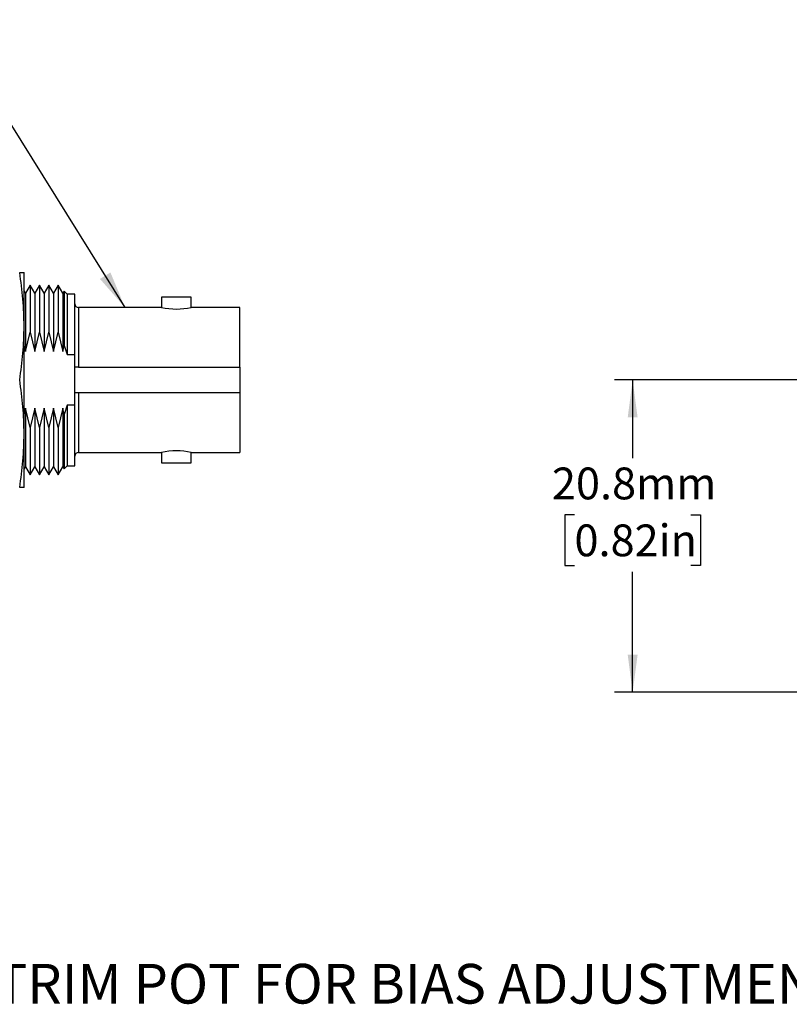
# Model space of a CAD drawing. Units: millimetres. Extents: x 2 to 278, y 1 to 215.
# Drawn here: x 166 to 217, y 56 to 121 of the extents above; entities that cross this region are included whole.
import ezdxf

# ---------------------------------------------------------------- set-up
doc = ezdxf.new("R2010")
doc.units = ezdxf.units.MM
doc.layers.add('BEMAßUNG', color=9, linetype='Continuous')
doc.styles.add('SLDTEXTSTYLE0', font='TXT', dxfattribs={"width": 0.75})
doc.dimstyles.new('SLDDIMSTYLE0', dxfattribs={"dimtxt": 0.18, "dimasz": 2.5, "dimexe": 0, "dimexo": 0.0625, "dimgap": 0, "dimtad": 0, "dimtih": 1, "dimtoh": 1, "dimdec": 0, "dimrnd": 1e-09, "dimzin": 0, "dimdsep": 46, "dimtxsty": 'Standard', "dimsah": 1, "dimcen": 0.09, "dimadec": 0, "dimazin": 0, "dimtfac": 2.5, "dimtdec": 0, "dimtofl": 0, "dimtmove": 0, "dimatfit": 3, "dimfxl": 1, "dimfrac": 2, "dimtolj": 1, "dimtzin": 0, "dimarcsym": 0})
doc.dimstyles.new('SLDDIMSTYLE2', dxfattribs={"dimtxt": 2.116667, "dimasz": 2.5, "dimexe": 0, "dimexo": 0.0625, "dimgap": 0.529167, "dimtad": 0, "dimtih": 1, "dimtoh": 1, "dimdec": 1, "dimrnd": 1e-09, "dimzin": 12, "dimdsep": 46, "dimtxsty": 'SLDTEXTSTYLE0', "dimsah": 1, "dimcen": 0.09, "dimadec": 0, "dimazin": 3, "dimtfac": 1, "dimtdec": 3, "dimtofl": 0, "dimtmove": 0, "dimatfit": 3, "dimfxl": 1, "dimfrac": 2, "dimtolj": 1, "dimtzin": 12, "dimarcsym": 0})

# ---------------------------------------------------------------- blocks, each defined once
blk = doc.blocks.new('_D_9')
at = {"layer": 'BEMAßUNG', "color": 8}
for p, q in [((230.148, 97.418), (205.775, 97.418)), ((206.975, 97.418), (206.975, 92.219)), ((203.096, 88.426), (202.453, 88.426)), ((202.453, 88.426), (202.453, 85.063)), ((210.854, 88.426), (211.497, 88.426)), ((211.497, 88.426), (211.497, 85.063)), ((202.453, 85.063), (203.096, 85.063)), ((206.975, 76.613), (206.975, 84.634)), ((211.497, 85.063), (210.854, 85.063)), ((224.248, 76.613), (205.775, 76.613))]:
    blk.add_line(p, q, dxfattribs=at)
for points in [[(206.975, 97.418), (206.645, 94.918), (207.305, 94.918)], [(206.975, 76.613), (207.305, 79.113), (206.645, 79.113)]]:
    blk.add_solid(points, dxfattribs=at)
at = {"layer": 'BEMAßUNG', "color": 8, "char_height": 2.1167, "attachment_point": 1, "style": 'SLDTEXTSTYLE0'}
for s, insert in [('20.8mm', (201.593, 91.584)), ('0.82in', (203.096, 87.792))]:
    blk.add_mtext(s, dxfattribs=dict(at, insert=insert))

msp = doc.modelspace()

# ---------------------------------------------------------------- linework, layer by layer
at = {"color": 7, "linetype": 'Continuous', "lineweight": 25}
for p, q in [((166.415, 101), (166.415, 104.581)), ((166.816, 103.736), (166.505, 103.197)), ((167.127, 103.197), (166.816, 103.736)), ((166.816, 103.736), (166.816, 100.594)), ((167.438, 103.736), (167.127, 103.197)), ((167.75, 103.197), (167.438, 103.736)), ((167.438, 103.736), (167.438, 100.594)), ((168.061, 103.736), (167.75, 103.197)), ((168.372, 103.197), (168.061, 103.736)), ((168.061, 103.736), (168.061, 100.594)), ((168.683, 103.736), (168.372, 103.197)), ((168.994, 103.197), (168.683, 103.736)), ((168.683, 103.736), (168.683, 100.594)), ((166.505, 103.197), (166.415, 103.352)), ((166.505, 103.197), (166.505, 99.307)), ((167.127, 103.197), (167.127, 99.307)), ((167.75, 103.197), (167.75, 99.307)), ((168.372, 103.197), (168.372, 99.307)), ((169.079, 103.343), (168.994, 103.197)), ((168.994, 103.197), (168.994, 99.307)), ((169.288, 103.133), (169.079, 103.343)), ((169.079, 103.343), (169.079, 99.716)), ((169.796, 103.133), (169.288, 103.133)), ((169.288, 103.133), (169.288, 99.103)), ((169.796, 99.103), (169.796, 103.133)), ((175.575, 102.93), (175.575, 102.244)), ((177.556, 102.93), (175.575, 102.93)), ((177.556, 102.244), (177.556, 102.93)), ((175.575, 102.244), (170.05, 102.244)), ((180.795, 102.244), (177.556, 102.244)), ((180.795, 98.272), (180.795, 102.244)), ((166.415, 93.837), (166.415, 101)), ((166.505, 99.307), (166.816, 100.594)), ((166.816, 100.594), (167.127, 99.307)), ((167.127, 99.307), (167.438, 100.594)), ((167.438, 100.594), (167.75, 99.307)), ((167.75, 99.307), (168.061, 100.594)), ((168.061, 100.594), (168.372, 99.307)), ((168.372, 99.307), (168.683, 100.594)), ((168.683, 100.594), (168.994, 99.307)), ((168.994, 99.307), (169.079, 99.716)), ((169.079, 99.716), (169.288, 99.103)), ((166.415, 99.677), (166.505, 99.307)), ((169.288, 99.103), (169.796, 99.103)), ((169.796, 95.733), (169.796, 99.103)), ((170.05, 98.272), (180.795, 98.272)), ((180.795, 98.272), (180.795, 96.564)), ((180.795, 96.564), (170.05, 96.564)), ((180.795, 96.564), (180.795, 92.592)), ((166.505, 95.529), (166.415, 95.159)), ((166.816, 94.242), (166.505, 95.529)), ((166.505, 95.529), (166.505, 91.64)), ((167.127, 95.529), (166.816, 94.242)), ((167.438, 94.242), (167.127, 95.529)), ((167.127, 95.529), (167.127, 91.64)), ((167.75, 95.529), (167.438, 94.242)), ((168.061, 94.242), (167.75, 95.529)), ((167.75, 95.529), (167.75, 91.64)), ((168.372, 95.529), (168.061, 94.242)), ((168.683, 94.242), (168.372, 95.529)), ((168.372, 95.529), (168.372, 91.64)), ((168.994, 95.529), (168.683, 94.242)), ((169.079, 95.12), (168.994, 95.529)), ((168.994, 95.529), (168.994, 91.64)), ((169.288, 95.733), (169.079, 95.12)), ((169.079, 95.12), (169.079, 91.493)), ((169.796, 95.733), (169.288, 95.733)), ((169.288, 95.733), (169.288, 91.703)), ((169.796, 91.703), (169.796, 95.733)), ((166.415, 90.255), (166.415, 93.837)), ((166.816, 94.242), (166.816, 91.101)), ((167.438, 94.242), (167.438, 91.101)), ((168.061, 94.242), (168.061, 91.101)), ((168.683, 94.242), (168.683, 91.101)), ((170.05, 92.592), (175.575, 92.592)), ((175.575, 92.592), (175.575, 91.906)), ((177.556, 92.592), (180.795, 92.592)), ((177.556, 91.906), (177.556, 92.592)), ((175.575, 91.906), (177.556, 91.906)), ((166.415, 91.485), (166.505, 91.64)), ((166.505, 91.64), (166.816, 91.101)), ((166.816, 91.101), (167.127, 91.64)), ((167.127, 91.64), (167.438, 91.101)), ((167.438, 91.101), (167.75, 91.64)), ((167.75, 91.64), (168.061, 91.101)), ((168.061, 91.101), (168.372, 91.64)), ((168.372, 91.64), (168.683, 91.101)), ((168.683, 91.101), (168.994, 91.64)), ((168.994, 91.64), (169.079, 91.493)), ((169.079, 91.493), (169.288, 91.703)), ((169.288, 91.703), (169.796, 91.703))]:
    msp.add_line(p, q, dxfattribs=at)
at = {"color": 8, "linetype": 'Continuous', "lineweight": 25}
for p, q in [((170.05, 102.244), (170.05, 98.272)), ((170.05, 96.564), (170.05, 92.592))]:
    msp.add_line(p, q, dxfattribs=at)
at = {"color": 7, "linetype": 'Continuous', "lineweight": 25}
for centre, radius, start, end in [((170.05, 102.498), 0.254, 180, 270), ((176.566, 107.017), 4.875, 258.27556, 281.72444), ((170.05, 92.338), 0.254, 90, 180), ((176.566, 87.819), 4.875, 78.27556, 101.72444)]:
    msp.add_arc(centre, radius, start, end, dxfattribs=at)
for points, knots in [([(166.415, 101), (166.401, 101.597), (166.372, 102.795), (166.203, 103.985), (166.119, 104.581)], [0, 0, 0, 0, 0.498791, 1, 1, 1, 1]), ([(166.119, 104.581), (166.203, 104.581), (166.371, 104.581), (166.401, 104.581), (166.415, 104.581)], [0, 0, 0, 0, 0.498963, 1, 1, 1, 1]), ([(166.119, 97.418), (166.203, 98.012), (166.371, 99.201), (166.401, 100.399), (166.415, 101)], [0, 0, 0, 0, 0.498963, 1, 1, 1, 1]), ([(170.05, 98.272), (170.022, 98.272), (169.966, 98.272), (169.89, 98.272), (169.833, 98.272), (169.801, 98.272), (169.798, 98.272), (169.796, 98.272)], [0, 0, 0, 0, 0.210606, 0.421159, 0.633238, 0.848469, 1, 1, 1, 1]), ([(166.415, 93.837), (166.401, 94.434), (166.372, 95.632), (166.203, 96.822), (166.119, 97.418)], [0, 0, 0, 0, 0.498791, 1, 1, 1, 1]), ([(170.05, 96.564), (170.022, 96.564), (169.966, 96.564), (169.89, 96.564), (169.833, 96.564), (169.801, 96.564), (169.798, 96.564), (169.796, 96.564)], [0, 0, 0, 0, 0.210606, 0.421159, 0.633238, 0.848469, 1, 1, 1, 1]), ([(166.119, 90.255), (166.203, 90.849), (166.371, 92.038), (166.401, 93.236), (166.415, 93.837)], [0, 0, 0, 0, 0.498963, 1, 1, 1, 1]), ([(166.415, 90.255), (166.401, 90.255), (166.372, 90.255), (166.203, 90.255), (166.119, 90.255)], [0, 0, 0, 0, 0.498791, 1, 1, 1, 1])]:
    msp.add_open_spline(points, degree=3, knots=knots, dxfattribs=at)

# ---------------------------------------------------------------- texts
at = {"layer": 'BEMAßUNG', "color": 8, "insert": (164.465, 58.526), "char_height": 2.64583, "attachment_point": 1, "style": 'SLDTEXTSTYLE0'}
msp.add_mtext('TRIM POT FOR BIAS ADJUSTMENT', dxfattribs=at)

# ---------------------------------------------------------------- dimensions: what is measured, and where the dimension line sits
at = {"layer": 'BEMAßUNG', "color": 8}
dim = msp.add_linear_dim(base=(206.975, 97.418), p1=(225.518, 76.613), p2=(231.418, 97.418), angle=90, dimstyle='SLDDIMSTYLE2', dxfattribs=at)
dim.commit()
dim.dimension.update_dxf_attribs({"geometry": '_D_9', "text_midpoint": (206.975, 88.426), "dimtype": 160})

# ---------------------------------------------------------------- leaders
msp.add_leader([(173.141, 102.241), (161.199, 121.413), (158.599, 121.413)], dimstyle='SLDDIMSTYLE0', dxfattribs=at)

doc.saveas('drawing.dxf')
